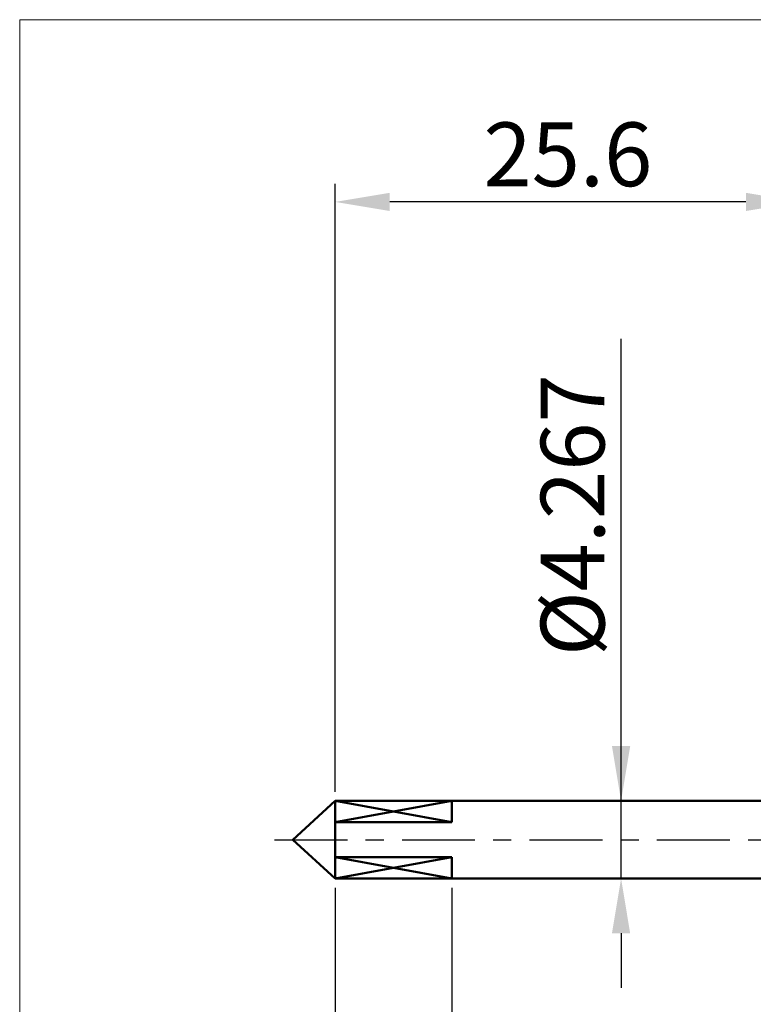
# Model space of a CAD drawing. Extents: x -15 to 113, y -45 to 45.
# Drawn here: x -15 to 25, y -9 to 45 of the extents above; entities that cross this region are included whole.
import ezdxf

# ---------------------------------------------------------------- set-up
doc = ezdxf.new("R2010")
doc.units = 0
doc.header["$MEASUREMENT"] = 0
doc.linetypes.add('LONGDASHDASH', pattern=[7, 4, -1, 1, -1])
doc.layers.get('Defpoints').update_dxf_attribs({"linetype": 'CONTINUOUS'})
for name, color, linetype, lineweight in [('INFTOTAL', 9, 'CONTINUOUS', 18), ('SK1', 4, 'CONTINUOUS', 50), ('SK2', 7, 'CONTINUOUS', 25), ('SK4', 2, 'LONGDASHDASH', 25)]:
    doc.layers.add(name, color=color, linetype=linetype, lineweight=lineweight)
doc.styles.add('Monospac821 BT', font='txt', dxfattribs={"height": 3.5})
doc.dimstyles.get("Standard").update_dxf_attribs({"dimtxt": 3.5, "dimasz": 3, "dimexe": 1, "dimexo": 0.5, "dimgap": 0.8, "dimtad": 1, "dimtoh": 1, "dimzin": 1, "dimdsep": 46, "dimtxsty": 'Monospac821 BT', "dimcen": 2.5, "dimadec": 1, "dimazin": 0, "dimtfac": 1, "dimtdec": 4, "dimtix": 1, "dimtmove": 1, "dimatfit": 3, "dimfxl": 1, "dimtolj": 1, "dimtzin": 1, "dimarcsym": 0})

# ---------------------------------------------------------------- blocks, each defined once
blk = doc.blocks.new('*D0')
at = {"layer": 'Defpoints', "color": 0}
for p in [(2.328, -2.134), (65.328, -1.7), (2.328, -40)]:
    blk.add_point(p, dxfattribs=at)
at = {"layer": 'SK2', "color": 0, "lineweight": -2}
for p, q in [((2.328, -2.634), (2.328, -41)), ((65.328, -2.2), (65.328, -41)), ((62.328, -40), (5.328, -40))]:
    blk.add_line(p, q, dxfattribs=at)
at = {"layer": 'SK2', "color": 0}
for points in [[(5.328, -39.5), (5.328, -40.5), (2.328, -40)], [(62.328, -40.5), (62.328, -39.5), (65.328, -40)]]:
    blk.add_solid(points, dxfattribs=at)
at = {"layer": 'SK2', "color": 0, "linetype": 'ByBlock', "insert": (33.828, -37.389), "char_height": 3.5, "attachment_point": 5}
blk.add_mtext('\\A1;63', dxfattribs=at)
blk = doc.blocks.new('*D1')
at = {"layer": 'Defpoints', "color": 0}
for p in [(2.328, 2.134), (18.028, 2.134), (2.328, -2.134)]:
    blk.add_point(p, dxfattribs=at)
at = {"layer": 'SK2', "color": 0, "lineweight": -2}
for p, q in [((18.028, 2.134), (18.028, 27.489)), ((18.028, 5.134), (18.028, 8.134)), ((18.028, -2.134), (18.028, 2.134)), ((18.028, -5.134), (18.028, -8.134))]:
    blk.add_line(p, q, dxfattribs=at)
at = {"layer": 'SK2', "color": 0}
for points in [[(17.528, 5.134), (18.528, 5.134), (18.028, 2.134)], [(18.528, -5.134), (17.528, -5.134), (18.028, -2.134)]]:
    blk.add_solid(points, dxfattribs=at)
at = {"layer": 'SK2', "color": 0, "linetype": 'ByBlock', "insert": (15.366, 17.811), "char_height": 3.5, "attachment_point": 5, "rotation": 90}
blk.add_mtext('\\A1;%%c4.267', dxfattribs=at)
blk = doc.blocks.new('*D2')
at = {"layer": 'Defpoints', "color": 0}
for p in [(2.328, -2.134), (8.728, -2.134), (2.328, -16)]:
    blk.add_point(p, dxfattribs=at)
at = {"layer": 'SK2', "color": 0, "lineweight": -2}
for p, q in [((2.328, -2.634), (2.328, -17)), ((8.728, -2.634), (8.728, -17)), ((2.328, -16), (-13.78, -16)), ((-0.672, -16), (-3.672, -16)), ((8.728, -16), (2.328, -16)), ((11.728, -16), (14.728, -16))]:
    blk.add_line(p, q, dxfattribs=at)
at = {"layer": 'SK2', "color": 0}
for points in [[(-0.672, -16.5), (-0.672, -15.5), (2.328, -16)], [(11.728, -15.5), (11.728, -16.5), (8.728, -16)]]:
    blk.add_solid(points, dxfattribs=at)
at = {"layer": 'SK2', "color": 0, "linetype": 'ByBlock', "insert": (-8.726, -13.389), "char_height": 3.5, "attachment_point": 5}
blk.add_mtext('\\A1;6.4', dxfattribs=at)
blk = doc.blocks.new('*D14')
at = {"layer": 'Defpoints', "color": 0}
for p in [(2.328, 35), (2.328, 2.134), (27.884, 2.134)]:
    blk.add_point(p, dxfattribs=at)
at = {"layer": 'SK2', "color": 0, "lineweight": -2}
for p, q in [((2.328, 2.634), (2.328, 36)), ((27.884, 2.634), (27.884, 36)), ((24.884, 35), (5.328, 35))]:
    blk.add_line(p, q, dxfattribs=at)
at = {"layer": 'SK2', "color": 0}
for points in [[(5.328, 35.5), (5.328, 34.5), (2.328, 35)], [(24.884, 34.5), (24.884, 35.5), (27.884, 35)]]:
    blk.add_solid(points, dxfattribs=at)
at = {"layer": 'SK2', "color": 0, "linetype": 'ByBlock', "insert": (15.106, 37.611), "char_height": 3.5, "attachment_point": 5}
blk.add_mtext('\\A1;25.6', dxfattribs=at)

msp = doc.modelspace()

# ---------------------------------------------------------------- linework, layer by layer
at = {"layer": 'INFTOTAL'}
for p, q in [((-15, 45), (113, 45)), ((-15, -45), (-15, 45))]:
    msp.add_line(p, q, dxfattribs=at)
at = {"layer": 'SK1'}
for p, q in [((2.3283, 2.1335), (0, 0)), ((27.8835, 2.1335), (2.3283, 2.1335)), ((2.3283, 2.1335), (2.3283, -2.1335)), ((2.3283, 2.1335), (2.3283, -2.1335)), ((8.7283, 2.1335), (2.3283, 2.1335)), ((2.3283, 2.1335), (2.3283, 0.9562)), ((8.7283, 0.9562), (2.3283, 2.1335)), ((8.7283, 2.1335), (2.3283, 0.9562)), ((8.7283, 0.9562), (8.7283, 2.1335)), ((2.3283, 0.9562), (8.7283, 0.9562)), ((2.3283, -2.1335), (0, 0)), ((2.3283, -2.1335), (2.3283, -0.9562)), ((2.3283, -0.9562), (8.7283, -0.9562)), ((8.7283, -0.9562), (2.3283, -2.1335)), ((8.7283, -2.1335), (2.3283, -0.9562)), ((8.7283, -0.9562), (8.7283, -2.1335)), ((27.8835, -2.1335), (2.3283, -2.1335)), ((8.7283, -2.1335), (2.3283, -2.1335))]:
    msp.add_line(p, q, dxfattribs=at)
at = {"layer": 'SK4'}
msp.add_line((-1, 0), (68.1835, 0), dxfattribs=at)

# ---------------------------------------------------------------- dimensions: what is measured, and where the dimension line sits
at = {"layer": 'SK2'}
for base, p1, p2, override, picture, middle in [((2.3283, 35), (27.8835, 2.1335), (2.3283, 2.1335), {"dimtoh": 0, "dimdec": 1, "dimtmove": 0}, '*D14', (15.1059, 35)), ((2.3283, -16), (8.7283, -2.1335), (2.3283, -2.1335), {"dimtoh": 0, "dimdec": 1, "dimtmove": 0}, '*D2', (-8.7259, -16)), ((2.3283, -40), (65.3283, -1.7), (2.3283, -2.1335), {"dimtoh": 0, "dimdec": 0, "dimtmove": 0}, '*D0', (33.8283, -40))]:
    dim = msp.add_linear_dim(base=base, p1=p1, p2=p2, dimstyle='STANDARD', override=override, dxfattribs=at)
    dim.commit()
    dim.dimension.update_dxf_attribs({"geometry": picture, "text_midpoint": middle, "dimtype": 160})
dim = msp.add_linear_dim(base=(18.0284, 2.1335), p1=(2.3283, -2.1335), p2=(2.3283, 2.1335), angle=270, text='%%c<>', dimstyle='STANDARD', override={"dimtoh": 0, "dimdec": 3, "dimse1": 1, "dimse2": 1, "dimtmove": 0}, dxfattribs=at)
dim.commit()
dim.dimension.update_dxf_attribs({"geometry": '*D1', "text_midpoint": (18.0284, 17.8113), "dimtype": 160})

doc.saveas('drawing.dxf')
